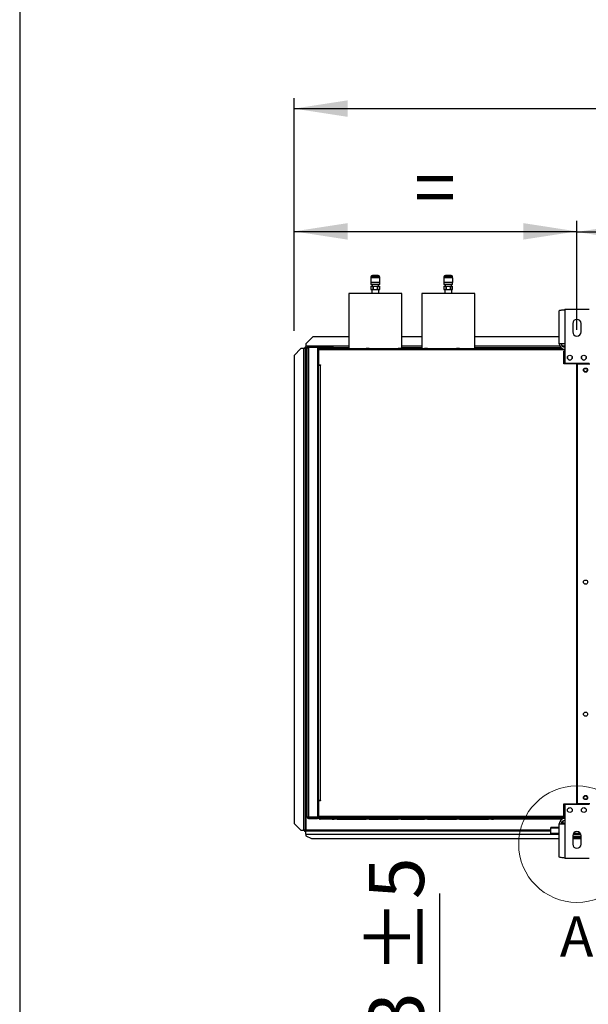
# Model space of a CAD drawing. Units: millimetres. Extents: x 5 to 414, y 3 to 291.
# Drawn here: x 5 to 60, y 100 to 195 of the extents above; entities that cross this region are included whole.
import ezdxf

# ---------------------------------------------------------------- set-up
doc = ezdxf.new("R2010")
doc.units = ezdxf.units.MM
doc.layers.add('GEOMETRY', color=7, linetype='Continuous')
doc.layers.add('TITLE', color=7, linetype='Continuous')
doc.styles.add('SLDTEXTSTYLE0', font='TXT', dxfattribs={"width": 0.605})
doc.dimstyles.new('SLDDIMSTYLE2', dxfattribs={"dimtxt": 5.136637, "dimasz": 3.5, "dimexe": 0, "dimexo": 0.0625, "dimgap": 1.284159, "dimtad": 1, "dimdec": 0, "dimlfac": 15, "dimrnd": 1e-09, "dimzin": 12, "dimdsep": 46, "dimtxsty": 'SLDTEXTSTYLE0', "dimsah": 1, "dimcen": 0.09, "dimadec": 0, "dimazin": 3, "dimtol": 1, "dimtp": 10, "dimtm": 10, "dimtfac": 1, "dimtdec": 0, "dimtofl": 0, "dimtmove": 0, "dimatfit": 3, "dimfxl": 0, "dimfrac": 2, "dimtolj": 1, "dimarcsym": 0})
doc.dimstyles.new('SLDDIMSTYLE3', dxfattribs={"dimtxt": 5.136637, "dimasz": 3.5, "dimexe": 0, "dimexo": 0.0625, "dimgap": 1.284159, "dimtad": 1, "dimdec": 0, "dimlfac": 15, "dimrnd": 1e-09, "dimzin": 12, "dimdsep": 46, "dimtxsty": 'SLDTEXTSTYLE0', "dimsah": 1, "dimcen": 0.09, "dimadec": 0, "dimazin": 3, "dimtol": 1, "dimtp": 10, "dimtm": 10, "dimtfac": 1, "dimtdec": 0, "dimtofl": 0, "dimtmove": 0, "dimatfit": 3, "dimfxl": 0, "dimfrac": 2, "dimtolj": 1, "dimtzin": 12, "dimarcsym": 0})
doc.dimstyles.new('SLDDIMSTYLE4', dxfattribs={"dimtxt": 5.136637, "dimasz": 3.5, "dimexe": 0, "dimexo": 0.0625, "dimgap": 1.284159, "dimtad": 1, "dimdec": 0, "dimlfac": 15, "dimrnd": 1e-09, "dimzin": 12, "dimdsep": 46, "dimtxsty": 'SLDTEXTSTYLE0', "dimsah": 1, "dimcen": 0.09, "dimadec": 0, "dimazin": 3, "dimtol": 1, "dimtp": 2, "dimtm": 2, "dimtfac": 1, "dimtdec": 0, "dimtofl": 0, "dimtmove": 0, "dimatfit": 3, "dimfxl": 0, "dimfrac": 2, "dimtolj": 1, "dimarcsym": 0})
doc.dimstyles.new('SLDDIMSTYLE5', dxfattribs={"dimtxt": 5.136637, "dimasz": 3.5, "dimexe": 0, "dimexo": 0.0625, "dimgap": 1.284159, "dimtad": 1, "dimdec": 0, "dimlfac": 10, "dimrnd": 1e-09, "dimzin": 12, "dimdsep": 46, "dimtxsty": 'SLDTEXTSTYLE0', "dimsah": 1, "dimcen": 0.09, "dimadec": 0, "dimazin": 3, "dimtol": 1, "dimtp": 5, "dimtm": 5, "dimtfac": 1, "dimtdec": 0, "dimtofl": 0, "dimtmove": 0, "dimatfit": 3, "dimfxl": 0, "dimfrac": 2, "dimtolj": 1, "dimarcsym": 0})

# ---------------------------------------------------------------- blocks, each defined once
blk = doc.blocks.new('_D_4')
at = {"layer": 'GEOMETRY'}
for p, q in [((31.592, 164.83), (31.592, 187.148)), ((285.859, 164.694), (285.859, 187.148)), ((31.592, 186.148), (285.859, 186.148))]:
    blk.add_line(p, q, dxfattribs=at)
for points in [[(31.592, 186.148), (36.729, 185.358), (36.729, 186.938)], [(285.859, 186.148), (280.722, 186.938), (280.722, 185.358)]]:
    blk.add_solid(points, dxfattribs=at)
at = {"layer": 'GEOMETRY', "char_height": 5.2917, "attachment_point": 1, "style": 'SLDTEXTSTYLE0'}
for s, insert in [('3814', (144.051, 192.969)), ('±10', (161.714, 192.969))]:
    blk.add_mtext(s, dxfattribs=dict(at, insert=insert))
blk = doc.blocks.new('_D_5')
at = {"layer": 'GEOMETRY'}
for p, q in [((31.592, 164.83), (31.592, 175.371)), ((58.725, 164.92), (58.725, 175.371)), ((31.592, 174.371), (58.725, 174.371))]:
    blk.add_line(p, q, dxfattribs=at)
for points in [[(31.592, 174.371), (36.729, 173.581), (36.729, 175.162)], [(58.725, 174.371), (53.589, 175.162), (53.589, 173.581)]]:
    blk.add_solid(points, dxfattribs=at)
at = {"layer": 'GEOMETRY', "insert": (43.101, 181.193), "char_height": 5.292, "attachment_point": 1, "style": 'SLDTEXTSTYLE0'}
blk.add_mtext('=', dxfattribs=at)
blk = doc.blocks.new('_D_8')
at = {"layer": 'GEOMETRY'}
for p, q in [((58.725, 166.534), (58.725, 175.316)), ((125.392, 166.534), (125.392, 175.316)), ((58.725, 174.316), (125.392, 174.316))]:
    blk.add_line(p, q, dxfattribs=at)
for points in [[(58.725, 174.316), (63.862, 173.526), (63.862, 175.107)], [(125.392, 174.316), (120.255, 175.107), (120.255, 173.526)]]:
    blk.add_solid(points, dxfattribs=at)
at = {"layer": 'GEOMETRY', "char_height": 5.2917, "attachment_point": 1, "style": 'SLDTEXTSTYLE0'}
for s, insert in [('±2', (97.007, 181.138)), ('1000', (79.344, 181.138))]:
    blk.add_mtext(s, dxfattribs=dict(at, insert=insert))
blk = doc.blocks.new('_D_13')
at = {"layer": 'GEOMETRY'}
for p, q in [((45.595, 87.583), (45.595, 110.875)), ((58.436, 87.583), (44.595, 87.583)), ((45.595, 76.284), (45.595, 87.583)), ((54.135, 76.284), (44.595, 76.284))]:
    blk.add_line(p, q, dxfattribs=at)
for points in [[(45.595, 87.583), (44.805, 82.447), (46.386, 82.447)], [(45.595, 76.284), (46.386, 81.42), (44.805, 81.42)]]:
    blk.add_solid(points, dxfattribs=at)
at = {"layer": 'GEOMETRY', "char_height": 5.2917, "attachment_point": 1, "rotation": 90, "style": 'SLDTEXTSTYLE0'}
for s, insert in [('±5', (38.774, 103.109)), ('113', (38.774, 89.366))]:
    blk.add_mtext(s, dxfattribs=dict(at, insert=insert))

msp = doc.modelspace()

# ---------------------------------------------------------------- linework, layer by layer
at = {"color": 7, "linetype": 'Continuous', "lineweight": 25}
for p, q in [((38.975, 170.015), (38.975, 169.915)), ((39.675, 170.148), (39.109, 170.148)), ((39.809, 169.915), (39.809, 170.015)), ((45.975, 170.015), (45.975, 169.915)), ((46.675, 170.148), (46.109, 170.148)), ((46.809, 169.915), (46.809, 170.015)), ((38.955, 169.915), (38.955, 169.481)), ((39.829, 169.915), (38.955, 169.915)), ((39.829, 169.481), (38.955, 169.481)), ((38.975, 169.481), (38.975, 169.281)), ((39.809, 169.281), (38.975, 169.281)), ((38.975, 169.115), (38.975, 168.781)), ((38.975, 169.115), (39.179, 169.115)), ((39.089, 169.261), (39.089, 169.115)), ((39.179, 169.115), (39.188, 169.115)), ((39.179, 168.781), (39.179, 169.115)), ((39.188, 169.115), (39.188, 168.781)), ((39.188, 169.115), (39.596, 169.115)), ((39.257, 169.261), (39.244, 169.261)), ((39.596, 169.115), (39.605, 169.115)), ((39.596, 168.781), (39.596, 169.115)), ((39.605, 169.115), (39.605, 168.781)), ((39.605, 169.115), (39.809, 169.115)), ((39.695, 169.115), (39.695, 169.261)), ((39.735, 169.261), (39.737, 169.261)), ((39.809, 169.281), (39.809, 169.481)), ((39.809, 168.781), (39.809, 169.115)), ((39.829, 169.481), (39.829, 169.915)), ((45.955, 169.915), (45.955, 169.481)), ((46.829, 169.915), (45.955, 169.915)), ((46.829, 169.481), (45.955, 169.481)), ((45.975, 169.481), (45.975, 169.281)), ((46.809, 169.281), (45.975, 169.281)), ((45.975, 169.115), (45.975, 168.781)), ((45.975, 169.115), (46.179, 169.115)), ((46.089, 169.261), (46.089, 169.115)), ((46.179, 168.781), (46.179, 169.115)), ((46.179, 169.115), (46.188, 169.115)), ((46.188, 169.115), (46.188, 168.781)), ((46.188, 169.115), (46.596, 169.115)), ((46.596, 168.781), (46.596, 169.115)), ((46.596, 169.115), (46.605, 169.115)), ((46.605, 169.115), (46.605, 168.781)), ((46.605, 169.115), (46.809, 169.115)), ((46.695, 169.115), (46.695, 169.261)), ((46.809, 169.281), (46.809, 169.481)), ((46.809, 168.781), (46.809, 169.115)), ((46.829, 169.481), (46.829, 169.915)), ((36.855, 168.401), (36.855, 163.135)), ((41.929, 168.401), (36.855, 168.401)), ((38.975, 168.781), (39.179, 168.781)), ((39.065, 168.781), (39.065, 168.401)), ((39.179, 168.781), (39.188, 168.781)), ((39.188, 168.781), (39.596, 168.781)), ((39.596, 168.781), (39.605, 168.781)), ((39.605, 168.781), (39.809, 168.781)), ((39.719, 168.401), (39.719, 168.781)), ((41.929, 163.135), (41.929, 168.401)), ((43.855, 168.401), (43.855, 163.135)), ((48.929, 168.401), (43.855, 168.401)), ((45.975, 168.781), (46.179, 168.781)), ((46.065, 168.781), (46.065, 168.401)), ((46.179, 168.781), (46.188, 168.781)), ((46.188, 168.781), (46.596, 168.781)), ((46.596, 168.781), (46.605, 168.781)), ((46.605, 168.781), (46.809, 168.781)), ((46.719, 168.401), (46.719, 168.781)), ((48.929, 163.135), (48.929, 168.401)), ((57.039, 163.587), (57.039, 166.765)), ((57.559, 166.867), (57.559, 163.587)), ((59.892, 166.867), (57.559, 166.867)), ((58.325, 165.534), (58.325, 164.734)), ((59.125, 164.734), (59.125, 165.534)), ((33.392, 164.268), (32.725, 163.601)), ((32.725, 163.601), (32.725, 163.368)), ((32.725, 163.368), (32.725, 163.201)), ((36.855, 164.268), (33.392, 164.268)), ((43.855, 164.268), (41.929, 164.268)), ((57.039, 164.268), (48.929, 164.268)), ((57.559, 163.587), (57.039, 163.587)), ((57.559, 163.587), (57.559, 161.734)), ((32.259, 163.131), (31.592, 162.465)), ((31.592, 162.465), (31.592, 117.597)), ((32.492, 163.131), (32.259, 163.131)), ((32.492, 163.131), (32.492, 116.931)), ((32.559, 163.197), (32.659, 163.197)), ((32.559, 163.197), (32.559, 163.131)), ((32.659, 163.197), (32.659, 163.126)), ((32.659, 163.126), (32.659, 116.931)), ((32.663, 163.301), (32.663, 163.201)), ((32.663, 163.301), (32.725, 163.301)), ((32.663, 163.201), (32.725, 163.201)), ((32.663, 163.201), (32.663, 163.201)), ((32.859, 163.201), (32.725, 163.201)), ((32.725, 163.131), (32.725, 116.931)), ((32.859, 118.201), (32.859, 163.201)), ((32.959, 163.218), (32.959, 163.263)), ((32.959, 163.263), (33.75, 163.263)), ((32.992, 163.268), (32.992, 163.335)), ((33.859, 163.335), (32.992, 163.335)), ((33.859, 163.268), (32.992, 163.268)), ((32.992, 163.221), (32.992, 118.182)), ((33.859, 163.221), (32.992, 163.221)), ((33.859, 163.335), (33.859, 163.268)), ((33.859, 163.335), (34.059, 163.335)), ((33.859, 163.268), (34.059, 163.268)), ((33.859, 163.221), (33.859, 118.182)), ((36.855, 163.201), (33.859, 163.201)), ((33.885, 163.068), (33.952, 163.068)), ((33.885, 162.935), (33.885, 163.068)), ((33.885, 161.535), (33.885, 162.935)), ((33.952, 162.935), (33.885, 162.935)), ((33.939, 162.885), (33.952, 162.889)), ((33.952, 162.836), (33.939, 162.885)), ((33.952, 163.068), (33.952, 163.001)), ((33.952, 163.001), (33.952, 161.568)), ((34.023, 163.001), (33.952, 163.001)), ((57.059, 163.001), (34.023, 163.001)), ((34.059, 163.268), (34.059, 163.335)), ((34.059, 163.335), (35.092, 163.335)), ((34.059, 163.268), (35.092, 163.268)), ((35.259, 163.135), (34.085, 163.135)), ((35.092, 163.268), (35.092, 163.335)), ((35.092, 163.335), (35.359, 163.335)), ((35.092, 163.268), (35.359, 163.268)), ((35.259, 163.135), (35.459, 163.135)), ((35.359, 163.268), (35.359, 163.335)), ((35.725, 163.135), (35.459, 163.135)), ((35.725, 163.135), (38.525, 163.135)), ((38.792, 163.135), (38.525, 163.135)), ((38.792, 163.135), (41.592, 163.135)), ((41.859, 163.135), (41.592, 163.135)), ((41.859, 163.135), (44.125, 163.135)), ((43.855, 163.201), (41.929, 163.201)), ((44.392, 163.135), (44.125, 163.135)), ((44.392, 163.135), (47.192, 163.135)), ((47.459, 163.135), (47.192, 163.135)), ((47.459, 163.135), (50.259, 163.135)), ((57.21, 163.201), (48.929, 163.201)), ((50.525, 163.135), (50.259, 163.135)), ((50.525, 163.135), (50.725, 163.135)), ((57.059, 163.135), (50.725, 163.135)), ((57.059, 163.135), (57.059, 163.001)), ((57.303, 163.135), (57.059, 163.135)), ((57.059, 163.068), (57.325, 163.068)), ((57.559, 163.001), (57.059, 163.001)), ((57.325, 163.068), (57.325, 163.001)), ((57.325, 163.068), (57.559, 163.068)), ((57.559, 162.868), (57.492, 162.868)), ((57.492, 161.668), (57.492, 162.868)), ((33.885, 161.535), (33.952, 161.535)), ((33.885, 161.401), (33.885, 161.535)), ((33.952, 161.535), (33.952, 161.568)), ((33.952, 161.568), (34.119, 161.568)), ((33.952, 119.801), (33.952, 161.535)), ((33.952, 161.535), (34.085, 161.535)), ((34.085, 161.535), (34.085, 119.801)), ((34.119, 161.535), (34.085, 161.535)), ((34.119, 161.568), (34.119, 161.535)), ((58.709, 161.668), (57.492, 161.668)), ((57.559, 161.734), (59.892, 161.734)), ((58.709, 119.468), (58.709, 161.668)), ((58.742, 161.668), (58.742, 119.468)), ((58.742, 161.668), (59.959, 161.668)), ((33.859, 161.401), (33.952, 161.401)), ((58.742, 158.334), (58.709, 158.334)), ((58.709, 157.668), (58.742, 157.668)), ((58.742, 155.001), (58.709, 155.001)), ((58.709, 154.335), (58.742, 154.335)), ((58.742, 151.668), (58.709, 151.668)), ((58.709, 151.002), (58.742, 151.002)), ((58.742, 148.334), (58.709, 148.334)), ((58.709, 147.668), (58.742, 147.668)), ((58.742, 145.001), (58.709, 145.001)), ((58.709, 144.335), (58.742, 144.335)), ((58.742, 141.668), (58.709, 141.668)), ((58.709, 141.002), (58.742, 141.002)), ((33.952, 120.001), (33.859, 120.001)), ((33.885, 119.601), (33.885, 120.001)), ((33.952, 119.601), (33.885, 119.601)), ((33.885, 118.201), (33.885, 119.601)), ((34.085, 119.801), (33.952, 119.801)), ((33.952, 119.768), (33.952, 118.135)), ((34.119, 119.768), (33.952, 119.768)), ((34.085, 119.801), (34.119, 119.801)), ((34.119, 119.801), (34.119, 119.768)), ((57.492, 119.468), (58.709, 119.468)), ((57.492, 118.135), (57.492, 119.468)), ((59.892, 119.401), (57.559, 119.401)), ((57.559, 119.401), (57.559, 117.548)), ((59.959, 119.468), (58.742, 119.468)), ((32.959, 118.185), (32.959, 118.139)), ((32.959, 118.139), (33.75, 118.139)), ((33.859, 118.182), (32.992, 118.182)), ((32.992, 118.135), (32.992, 118.068)), ((32.992, 118.135), (33.859, 118.135)), ((32.992, 118.068), (33.859, 118.068)), ((33.859, 118.068), (33.859, 118.135)), ((33.952, 118.135), (33.859, 118.135)), ((33.971, 118.068), (33.859, 118.068)), ((33.885, 118.201), (33.952, 118.201)), ((33.885, 118.135), (33.885, 118.201)), ((33.952, 118.3), (33.939, 118.251)), ((33.939, 118.251), (33.952, 118.247)), ((33.952, 118.135), (57.492, 118.135)), ((57.559, 118.268), (34.023, 118.268)), ((34.023, 118.135), (34.023, 118.268)), ((57.059, 118.135), (34.023, 118.135)), ((57.559, 118.135), (57.059, 118.135)), ((57.059, 118.001), (57.059, 118.135)), ((57.059, 118.068), (57.325, 118.068)), ((57.325, 118.068), (57.325, 118.135)), ((57.559, 118.068), (57.325, 118.068)), ((31.592, 117.597), (32.259, 116.931)), ((31.592, 117.594), (31.592, 117.597)), ((32.259, 116.928), (31.592, 117.594)), ((35.259, 118.001), (34.085, 118.001)), ((35.259, 118.001), (35.459, 118.001)), ((35.725, 118.001), (35.459, 118.001)), ((35.725, 118.001), (38.525, 118.001)), ((38.792, 118.001), (38.525, 118.001)), ((38.792, 118.001), (41.592, 118.001)), ((41.859, 118.001), (41.592, 118.001)), ((41.859, 118.001), (44.125, 118.001)), ((44.392, 118.001), (44.125, 118.001)), ((44.392, 118.001), (47.192, 118.001)), ((47.459, 118.001), (47.192, 118.001)), ((47.459, 118.001), (50.259, 118.001)), ((50.525, 118.001), (50.259, 118.001)), ((50.525, 118.001), (50.725, 118.001)), ((57.059, 118.001), (50.725, 118.001)), ((57.039, 117.203), (56.225, 117.203)), ((56.225, 117.125), (56.225, 117.203)), ((56.225, 116.628), (56.225, 117.125)), ((57.039, 114.37), (57.039, 117.548)), ((57.039, 117.548), (57.559, 117.548)), ((57.304, 118.001), (57.059, 118.001)), ((57.392, 117.821), (57.392, 117.588)), ((57.392, 117.588), (57.392, 117.548)), ((57.559, 117.548), (57.559, 114.268)), ((32.259, 116.931), (32.492, 116.931)), ((32.259, 116.931), (32.259, 116.928)), ((32.259, 116.928), (32.492, 116.928)), ((32.492, 116.928), (32.492, 116.931)), ((32.559, 116.873), (32.559, 116.931)), ((32.559, 116.873), (32.659, 116.873)), ((32.599, 116.931), (32.659, 116.931)), ((32.659, 116.873), (32.659, 116.931)), ((32.663, 116.768), (32.663, 116.868)), ((32.663, 116.868), (32.725, 116.868)), ((32.663, 116.768), (32.725, 116.768)), ((32.725, 116.557), (32.725, 116.868)), ((32.725, 116.868), (56.225, 116.868)), ((32.725, 116.557), (32.725, 116.401)), ((32.725, 116.401), (33.259, 116.135)), ((57.039, 116.628), (56.225, 116.628)), ((56.225, 116.526), (56.225, 116.628)), ((57.039, 116.526), (56.225, 116.526)), ((58.325, 116.401), (58.325, 115.601)), ((59.125, 116.335), (58.325, 116.335)), ((59.125, 116.201), (58.325, 116.201)), ((59.106, 116.526), (58.345, 116.526)), ((59.055, 116.628), (58.396, 116.628)), ((59.125, 115.601), (59.125, 116.401)), ((33.259, 116.135), (57.039, 116.135)), ((58.325, 116.135), (59.125, 116.135)), ((57.559, 114.268), (59.892, 114.268))]:
    msp.add_line(p, q, dxfattribs=at)
at = {"color": 8, "linetype": 'Continuous', "lineweight": 25}
for p, q in [((39.809, 170.015), (38.975, 170.015)), ((46.809, 170.015), (45.975, 170.015)), ((36.855, 163.368), (32.725, 163.368)), ((43.855, 163.368), (41.929, 163.368)), ((57.087, 163.368), (48.929, 163.368)), ((57.559, 163.368), (57.326, 163.368)), ((32.859, 163.131), (32.725, 163.131)), ((34.055, 163.131), (33.859, 163.131)), ((34.042, 119.801), (34.042, 119.768)), ((57.039, 117.125), (56.225, 117.125)), ((57.559, 117.588), (57.392, 117.588)), ((56.225, 116.931), (32.725, 116.931)), ((32.725, 116.557), (56.225, 116.557))]:
    msp.add_line(p, q, dxfattribs=at)
at = {"color": 7, "linetype": 'Continuous', "lineweight": 25}
for centre, radius in [((58.059, 162.267), 0.233), ((59.392, 162.267), 0.233), ((59.559, 161.068), 0.2), ((59.559, 161.068), 0.167), ((59.559, 140.735), 0.2), ((59.559, 128.068), 0.2), ((59.559, 120.068), 0.2), ((59.559, 120.068), 0.167), ((58.059, 118.868), 0.233), ((59.392, 118.868), 0.233)]:
    msp.add_circle(centre, radius, dxfattribs=at)
at = {"color": 7, "linetype": 'Continuous', "lineweight": 18}
msp.add_circle((58.725, 115.601), 5.581, dxfattribs=at)
at = {"color": 7, "linetype": 'Continuous', "lineweight": 25}
for centre, radius, start, end in [((39.109, 170.015), 0.133, 90, 180), ((39.675, 170.015), 0.133, 0, 90), ((46.109, 170.015), 0.133, 90, 180), ((46.675, 170.015), 0.133, 0, 90), ((58.725, 165.534), 0.4, 0, 180), ((58.725, 164.734), 0.4, 180, 0), ((57.559, 163.587), 0.52, 180, 267.09841), ((57.559, 163.587), 0.32, 180, 270), ((32.534, 161.843), 1.289, 84.43194, 91.85082), ((33.725, 163.201), 0.0667, 17.03125, 90), ((33.725, 163.201), 0.133, 8.42106, 30), ((58.059, 162.268), 0.233, 180.08188, 0), ((59.392, 162.268), 0.233, 180, 359.91847), ((59.559, 140.401), 0.167, 62.87325, 117.12675), ((57.892, 119.192), 0.167, 268.14384, 326.25089), ((59.559, 119.192), 0.167, 213.74911, 271.85616), ((33.725, 118.201), 0.0667, 270, 342.96875), ((33.725, 118.201), 0.133, 330, 351.57894), ((57.559, 117.548), 0.52, 90, 180), ((57.559, 117.548), 0.32, 90, 180), ((58.725, 116.401), 0.4, 0, 180), ((58.725, 115.601), 0.4, 180, 0)]:
    msp.add_arc(centre, radius, start, end, dxfattribs=at)
for points, knots in [([(39.027, 169.284), (39.038, 169.278), (39.052, 169.27), (39.067, 169.262), (39.07, 169.259)], [0, 0, 0, 0, 0.724788, 1, 1, 1, 1]), ([(39.244, 169.261), (39.215, 169.261), (39.156, 169.261), (39.097, 169.261), (39.066, 169.261), (39.07, 169.261), (39.072, 169.261)], [0, 0, 0, 0, 0.2837, 0.567348, 0.85772, 1, 1, 1, 1]), ([(39.736, 169.262), (39.732, 169.264), (39.721, 169.27), (39.71, 169.277), (39.703, 169.281)], [0, 0, 0, 0, 0.303479, 1, 1, 1, 1]), ([(46.027, 169.284), (46.038, 169.278), (46.052, 169.27), (46.067, 169.262), (46.07, 169.259)], [0, 0, 0, 0, 0.724788, 1, 1, 1, 1]), ([(46.736, 169.262), (46.732, 169.264), (46.721, 169.27), (46.71, 169.277), (46.703, 169.281)], [0, 0, 0, 0, 0.303479, 1, 1, 1, 1]), ([(57.039, 166.765), (57.045, 166.773), (57.056, 166.788), (57.147, 166.81), (57.281, 166.832), (57.427, 166.851), (57.522, 166.863), (57.559, 166.867)], [0, 0, 0, 0, 0.216358, 0.432723, 0.649088, 0.865454, 1, 1, 1, 1]), ([(32.725, 163.131), (32.715, 163.141), (32.699, 163.158), (32.678, 163.177), (32.665, 163.189), (32.659, 163.195), (32.659, 163.196), (32.659, 163.197)], [0, 0, 0, 0, 0.3424363, 0.5571029, 0.7375553, 0.9188982, 1, 1, 1, 1]), ([(32.663, 163.201), (32.666, 163.2), (32.67, 163.199), (32.676, 163.191), (32.685, 163.179), (32.703, 163.16), (32.717, 163.142), (32.725, 163.131)], [0, 0, 0, 0, 0.1756912, 0.2952858, 0.4466465, 0.6772783, 1, 1, 1, 1]), ([(34.085, 163.135), (34.068, 163.133), (34.037, 163.129), (34.002, 163.107), (33.979, 163.083), (33.964, 163.059), (33.954, 163.031), (33.953, 163.011), (33.952, 163.001)], [0, 0, 0, 0, 0.2573386, 0.4687631, 0.5993102, 0.7308577, 0.8641746, 1, 1, 1, 1]), ([(34.026, 163.031), (34.025, 163.031), (34.023, 163.026), (34.02, 163.016), (34.019, 163.006), (34.019, 163.001)], [0, 0, 0, 0, 0.040111, 0.5205199, 1, 1, 1, 1]), ([(34.023, 163.001), (34.024, 163.016), (34.026, 163.044), (34.034, 163.083), (34.047, 163.112), (34.065, 163.131), (34.079, 163.133), (34.085, 163.135)], [0, 0, 0, 0, 0.194912, 0.389917, 0.588359, 0.795828, 1, 1, 1, 1]), ([(57.325, 163.068), (57.295, 163.065), (57.235, 163.058), (57.174, 163.029), (57.152, 163.003), (57.151, 163.001)], [0, 0, 0, 0, 0.479764, 0.95956, 1, 1, 1, 1]), ([(34.085, 118.001), (34.068, 118.003), (34.037, 118.007), (34.002, 118.029), (33.979, 118.053), (33.964, 118.077), (33.954, 118.105), (33.953, 118.125), (33.952, 118.135)], [0, 0, 0, 0, 0.2573386, 0.4687631, 0.5993102, 0.7308577, 0.8641746, 1, 1, 1, 1]), ([(34.026, 118.105), (34.025, 118.105), (34.023, 118.11), (34.02, 118.12), (34.019, 118.13), (34.019, 118.135)], [0, 0, 0, 0, 0.040111, 0.5205199, 1, 1, 1, 1]), ([(34.023, 118.135), (34.024, 118.12), (34.026, 118.092), (34.034, 118.053), (34.047, 118.024), (34.065, 118.005), (34.079, 118.003), (34.085, 118.001)], [0, 0, 0, 0, 0.194912, 0.389917, 0.588359, 0.795828, 1, 1, 1, 1]), ([(57.155, 118.135), (57.166, 118.124), (57.199, 118.093), (57.261, 118.072), (57.308, 118.069), (57.325, 118.068)], [0, 0, 0, 0, 0.238196, 0.725984, 1, 1, 1, 1]), ([(32.536, 116.93), (32.53, 116.93), (32.517, 116.929), (32.501, 116.928), (32.492, 116.928)], [0, 0, 0, 0, 0.4621328, 1, 1, 1, 1]), ([(32.533, 116.93), (32.54, 116.93), (32.553, 116.93), (32.571, 116.931), (32.588, 116.931), (32.595, 116.931), (32.599, 116.931)], [0, 0, 0, 0, 0.215693, 0.453837, 0.715059, 1, 1, 1, 1]), ([(32.659, 116.873), (32.66, 116.878), (32.662, 116.888), (32.679, 116.903), (32.701, 116.917), (32.718, 116.927), (32.725, 116.931)], [0, 0, 0, 0, 0.280248, 0.530201, 0.780081, 1, 1, 1, 1]), ([(57.559, 114.268), (57.5, 114.275), (57.382, 114.29), (57.225, 114.312), (57.108, 114.334), (57.047, 114.353), (57.041, 114.365), (57.039, 114.37)], [0, 0, 0, 0, 0.216358, 0.432723, 0.649088, 0.865454, 1, 1, 1, 1])]:
    msp.add_open_spline(points, degree=3, knots=knots, dxfattribs=at)
for points in [[(32.992, 163.335), (32.975, 163.333), (32.94, 163.329), (32.896, 163.298), (32.865, 163.254), (32.861, 163.219), (32.859, 163.201)], [(32.859, 163.201), (32.861, 163.203), (32.865, 163.206), (32.896, 163.211), (32.94, 163.216), (32.975, 163.219), (32.992, 163.221)], [(32.992, 163.268), (32.983, 163.267), (32.966, 163.265), (32.944, 163.25), (32.928, 163.228), (32.926, 163.21), (32.925, 163.201)], [(32.859, 118.201), (32.861, 118.184), (32.865, 118.149), (32.896, 118.105), (32.94, 118.074), (32.975, 118.07), (32.992, 118.068)], [(32.992, 118.182), (32.975, 118.183), (32.94, 118.187), (32.896, 118.192), (32.865, 118.196), (32.861, 118.2), (32.859, 118.201)], [(32.925, 118.201), (32.926, 118.193), (32.928, 118.175), (32.944, 118.153), (32.966, 118.138), (32.983, 118.136), (32.992, 118.135)], [(32.659, 116.931), (32.656, 116.931), (32.651, 116.932), (32.613, 116.932), (32.558, 116.932), (32.514, 116.932), (32.492, 116.931)], [(32.725, 116.931), (32.72, 116.923), (32.71, 116.906), (32.694, 116.885), (32.679, 116.871), (32.669, 116.869), (32.663, 116.868)]]:
    msp.add_open_spline(points, degree=3, dxfattribs=at)
at = {"layer": 'TITLE', "color": 7, "linetype": 'Continuous'}
msp.add_line((5.273, 290.893), (5.273, 5.809), dxfattribs=at)

# ---------------------------------------------------------------- texts
at = {"color": 7, "linetype": 'Continuous', "lineweight": 18, "insert": (57.092, 108.684), "char_height": 3.881, "attachment_point": 1, "style": 'SLDTEXTSTYLE0'}
msp.add_mtext('A', dxfattribs=at)

# ---------------------------------------------------------------- dimensions: what is measured, and where the dimension line sits
at = {"layer": 'GEOMETRY'}
for base, p1, p2, dimstyle, picture, middle in [((285.859, 186.148), (31.592, 163.83), (285.859, 163.694), 'SLDDIMSTYLE2', '_D_4', (158.725, 186.148)), ((125.392, 174.316), (58.725, 165.534), (125.392, 165.534), 'SLDDIMSTYLE4', '_D_8', (92.059, 174.316))]:
    dim = msp.add_linear_dim(base=base, p1=p1, p2=p2, dimstyle=dimstyle, dxfattribs=at)
    dim.commit()
    dim.dimension.update_dxf_attribs({"geometry": picture, "text_midpoint": middle, "dimtype": 160})
dim = msp.add_linear_dim(base=(58.725, 174.371), p1=(31.592, 163.83), p2=(58.725, 163.92), text='=', dimstyle='SLDDIMSTYLE3', dxfattribs=at)
dim.commit()
dim.dimension.update_dxf_attribs({"geometry": '_D_5', "text_midpoint": (45.159, 174.371), "dimtype": 160})
dim = msp.add_linear_dim(base=(45.595, 87.583), p1=(55.135, 76.284), p2=(59.436, 87.583), angle=90, dimstyle='SLDDIMSTYLE5', dxfattribs=at)
dim.commit()
dim.dimension.update_dxf_attribs({"geometry": '_D_13', "text_midpoint": (45.595, 100.12), "dimtype": 160})

doc.saveas('drawing.dxf')
